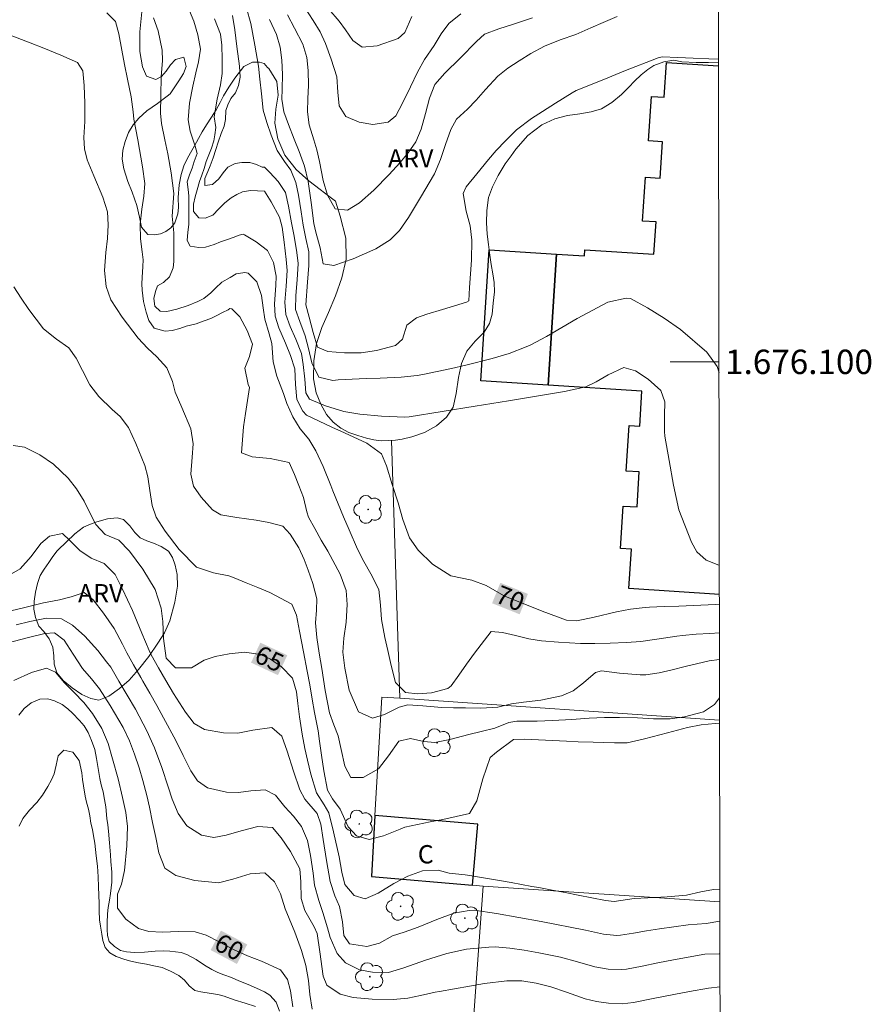
# Model space of a CAD drawing. Units: metres. Extents: x 280693 to 281208, y 1676002 to 1676566.
# Drawn here: x 281134 to 281204, y 1676047 to 1676128 of the extents above; entities that cross this region are included whole.
import ezdxf
from ezdxf.enums import TextEntityAlignment as Align

# ---------------------------------------------------------------- set-up
doc = ezdxf.new("R2010")
doc.units = ezdxf.units.M
doc.header["$MEASUREMENT"] = 0
for name, color, linetype, lineweight in [('Articulacao', 7, 'Continuous', 18), ('Coordenadas', 7, 'Continuous', 9), ('Edificacoes', 7, 'Continuous', 30), ('Malha_Coordenadas', 7, 'Continuous', 15), ('Muro_Grade', 8, 'Continuous', 20), ('Topon_Curvas_Mestras_Masc', 255, 'Continuous', 9), ('Topon_Fundacao_Const_Ruinas', 7, 'Continuous', 9)]:
    doc.layers.add(name, color=color, linetype=linetype, lineweight=lineweight)
for name, color, linetype, lineweight, true_color in [('Arvores_Isoladas', 7, 'Continuous', 18, 0x00ff33), ('Curvas_Intermediarias', 7, 'Continuous', 9, 0x783c14), ('Curvas_Mestras', 7, 'Continuous', 20, 0x783c14), ('Topon_Curvas_Mestras', 7, 'Continuous', 9, 0x783c14), ('Topon_Vegetacao', 7, 'Continuous', 9, 0x00ff33), ('Vegetacao', 7, 'Orla8', 9, 0x00ff33)]:
    doc.layers.add(name, color=color, linetype=linetype, lineweight=lineweight, true_color=true_color)
doc.styles.add('Arial', font='arial.ttf', dxfattribs={"height": 1.5})
doc.styles.get("Standard").update_dxf_attribs({"font": 'arial.ttf'})
doc.linetypes.add('Orla8', pattern='A,6,-0.5,["V",Standard,S=1,R=0,X=-0.5,Y=-1],-0.5,6,-0.5,["V",Standard,S=1,R=0,X=-0.5,Y=-1],-0.5', length=14)

# ---------------------------------------------------------------- blocks, each defined once
blk = doc.blocks.new('Arvore')
at = {"layer": 'Arvores_Isoladas'}
blk.add_lwpolyline([(-0.718, 0.493, 0.872324), (-0.722, -0.551, 0.862983), (0.284, -0.827, 0.900105), (0.89, 0.029, 0.863155), (0.262, 0.861, 0.882486)], format="xyb", close=True, dxfattribs=at)
blk.add_circle((0, 0), 0.0286, dxfattribs=at)

msp = doc.modelspace()

# ---------------------------------------------------------------- linework, layer by layer
at = {"layer": 'Articulacao', "flags": 128}
msp.add_lwpolyline([(280708.628, 1676560.789), (281190.913, 1676561.62), (281191.857, 1676007.357), (280709.596, 1676006.525), (280708.628, 1676560.789)], close=True, dxfattribs=at)
at = {"layer": 'Curvas_Intermediarias', "flags": 128}
for points, elevation in [([(281191.657, 1676124.819), (281190.867, 1676124.853), (281189.595, 1676124.908), (281188.324, 1676124.96), (281187.053, 1676125.01), (281186.715, 1676124.925), (281183.901, 1676123.823), (281182.599, 1676123.297), (281181.299, 1676122.768), (281180, 1676122.236), (281179.674, 1676122.045), (281178.311, 1676121.207), (281177.224, 1676120.528), (281176.333, 1676119.937), (281175.117, 1676119.01), (281174.193, 1676118.124), (281173.446, 1676117.317), (281172.802, 1676116.579), (281171.84, 1676115.424), (281170.979, 1676114.348), (281170.73, 1676113.803), (281170.986, 1676112.359), (281171.296, 1676111.148), (281171.432, 1676109.987), (281171.414, 1676108.326), (281171.343, 1676107.212), (281171.259, 1676106.098), (281171.186, 1676104.989), (281170.999, 1676104.887), (281169.032, 1676104.294), (281167.768, 1676103.912), (281166.901, 1676103.596), (281166.121, 1676103.013), (281165.757, 1676101.862), (281165.174, 1676101.33), (281163.638, 1676100.932), (281162.375, 1676100.751), (281161.004, 1676100.727), (281159.631, 1676100.835), (281158.801, 1676101.208), (281158.452, 1676102.41), (281158.123, 1676103.661), (281157.834, 1676104.681), (281157.977, 1676106.519), (281158.088, 1676107.901), (281158.073, 1676109.02), (281157.852, 1676110.101), (281157.613, 1676111.201), (281157.448, 1676112.305), (281157.224, 1676113.672), (281157.009, 1676114.698), (281156.611, 1676115.707), (281156.09, 1676116.419), (281155.494, 1676117.317), (281155.003, 1676118.581), (281154.646, 1676119.609), (281154.34, 1676120.637), (281154.194, 1676121.98), (281154.08, 1676123.178), (281153.954, 1676124.238), (281153.663, 1676125.966), (281153.337, 1676127.751), (281152.98, 1676128.99)], 73), ([(281170.532, 1676128.52), (281169.55, 1676127.74), (281168.931, 1676126.885), (281168.347, 1676125.936), (281167.559, 1676124.774), (281166.981, 1676123.735), (281166.405, 1676122.555), (281165.772, 1676121.197), (281165.224, 1676120.156), (281164.575, 1676119.655), (281163.327, 1676119.456), (281162.202, 1676119.652), (281161.108, 1676120.121), (281160.56, 1676120.985), (281160.467, 1676122.11), (281160.367, 1676123.355), (281159.925, 1676124.811), (281159.437, 1676126.112), (281159.008, 1676127.062), (281158.436, 1676127.972), (281157.729, 1676129.07)], 76), ([(281166.517, 1676128.312), (281165.949, 1676126.994), (281165.408, 1676126.496), (281163.675, 1676125.899), (281162.451, 1676125.785), (281161.684, 1676126.336), (281161.08, 1676127.21), (281160.567, 1676127.932), (281159.722, 1676128.921)], 77), ([(281141.523, 1676128.617), (281142.238, 1676127.904), (281142.522, 1676126.894), (281142.754, 1676125.545), (281142.965, 1676124.378), (281143.219, 1676123.175), (281143.527, 1676121.713), (281143.68, 1676120.499), (281143.751, 1676119.887), (281144.057, 1676118.21), (281144.453, 1676115.994), (281144.64, 1676114.63), (281144.573, 1676113.583), (281144.391, 1676112.504), (281144.26, 1676111.275), (281144.301, 1676110.097), (281144.433, 1676109.01), (281144.505, 1676108.358), (281144.474, 1676107.828), (281144.437, 1676106.914), (281144.407, 1676106.406), (281144.418, 1676105.887), (281144.534, 1676104.94), (281144.757, 1676104.068), (281144.983, 1676103.39), (281145.4, 1676102.753), (281146.305, 1676102.503), (281146.888, 1676102.558), (281147.502, 1676102.731), (281148.041, 1676102.927), (281148.859, 1676103.129), (281149.495, 1676103.369), (281150.053, 1676103.561), (281150.55, 1676103.796), (281151.021, 1676104.036), (281151.473, 1676104.257), (281151.598, 1676104.382), (281151.764, 1676104.344), (281152.424, 1676103.681), (281153.031, 1676102.565), (281153.466, 1676101.447), (281153.212, 1676100.433), (281152.837, 1676099.484), (281153.123, 1676098.143), (281153.218, 1676097.887), (281153.069, 1676096.821), (281152.902, 1676095.751), (281152.734, 1676094.682), (281152.57, 1676092.54), (281153.43, 1676092.205), (281154.928, 1676092.068), (281156.462, 1676091.751), (281156.918, 1676090.754), (281157.261, 1676089.873), (281157.643, 1676088.882), (281157.926, 1676087.709), (281158.053, 1676087.263), (281158.563, 1676086.323), (281159.097, 1676085.393), (281159.636, 1676084.466), (281160.652, 1676082.579), (281161.153, 1676081.245), (281161.239, 1676080.101), (281161.14, 1676078.655), (281160.945, 1676077.352), (281160.864, 1676076.201), (281161.04, 1676074.88), (281161.401, 1676073.078), (281162.144, 1676071.304), (281163.309, 1676070.791), (281164.291, 1676071.087), (281165.491, 1676071.693), (281166.19, 1676071.874), (281167.415, 1676071.798), (281168.964, 1676071.664), (281169.948, 1676071.631), (281170.915, 1676071.634), (281172.191, 1676071.613), (281173.569, 1676071.678), (281174.702, 1676071.968), (281175.686, 1676072.086), (281177.093, 1676072.273), (281178.804, 1676072.619), (281179.737, 1676073.029), (281180.609, 1676073.689), (281181.569, 1676074.529), (281182.066, 1676074.659), (281183.535, 1676074.474), (281185.232, 1676074.353), (281185.716, 1676074.342), (281186.793, 1676074.5), (281187.863, 1676074.738), (281188.932, 1676075.015), (281190.906, 1676075.478), (281191.741, 1676075.608)], 68), ([(281191.737, 1676077.778), (281190.941, 1676077.735), (281189.82, 1676077.66), (281188.701, 1676077.567), (281188.234, 1676077.503), (281186.602, 1676077.262), (281185.282, 1676077.072), (281184.119, 1676076.982), (281182.792, 1676076.93), (281181.525, 1676076.899), (281180.336, 1676076.919), (281178.543, 1676077.008), (281177.157, 1676077.12), (281176.119, 1676077.303), (281175.032, 1676077.559), (281173.969, 1676077.801), (281173.035, 1676077.892), (281171.651, 1676076.113), (281171.017, 1676075.217), (281170.384, 1676074.321), (281169.75, 1676073.426), (281169.464, 1676073.229), (281168.135, 1676072.868), (281167.018, 1676072.783), (281165.997, 1676072.888), (281165.174, 1676073.717), (281164.836, 1676075.097), (281164.547, 1676076.336), (281164.304, 1676077.395), (281164.044, 1676078.872), (281163.955, 1676080.063), (281163.812, 1676081.344), (281163.161, 1676082.626), (281162.595, 1676083.625), (281162.084, 1676084.655), (281161.386, 1676086.238), (281160.939, 1676087.304), (281160.499, 1676088.372), (281160.057, 1676089.438), (281159.901, 1676089.868), (281159.254, 1676091.425), (281158.663, 1676092.695), (281158.079, 1676093.649), (281157.37, 1676094.509), (281156.763, 1676095.504), (281156.275, 1676096.591), (281156.017, 1676097.412), (281155.467, 1676098.82), (281155.151, 1676100.005), (281155.047, 1676101.508), (281154.843, 1676102.293), (281154.479, 1676103.495), (281154.353, 1676104.431), (281154.206, 1676105.427), (281153.829, 1676106.566), (281153.103, 1676107.263), (281152.844, 1676107.33), (281152.671, 1676107.305), (281152.132, 1676107.213), (281151.631, 1676106.914), (281150.964, 1676106.52), (281150.426, 1676106.045), (281150.049, 1676105.662), (281149.473, 1676105.187), (281148.979, 1676104.954), (281148.203, 1676104.63), (281147.273, 1676104.324), (281146.459, 1676104.133), (281145.898, 1676104.143), (281145.465, 1676104.574), (281145.382, 1676105.186), (281145.506, 1676105.764), (281145.691, 1676106.239), (281146.169, 1676106.501), (281146.67, 1676106.976), (281146.972, 1676107.698), (281147.021, 1676108.232), (281147.013, 1676108.828), (281147.017, 1676109.421), (281147.017, 1676109.929), (281147.032, 1676110.57), (281146.952, 1676111.112), (281146.887, 1676111.954), (281147.015, 1676113.808), (281146.81, 1676115.494), (281146.516, 1676117.061), (281146.286, 1676118.199), (281146.012, 1676119.531), (281145.934, 1676120.384), (281145.948, 1676121.83), (281145.984, 1676123.365), (281146.08, 1676124.709), (281146.058, 1676125.561), (281145.725, 1676127.125), (281145.365, 1676128.201)], 69), ([(281191.728, 1676083.312), (281191.677, 1676083.323), (281190.637, 1676083.742), (281189.871, 1676084.415), (281189.442, 1676085.215), (281188.411, 1676087.872), (281187.976, 1676089.877), (281187.618, 1676091.925), (281187.249, 1676093.908), (281187.231, 1676094.283), (281187.237, 1676095.605), (281187.248, 1676096.711), (281186.921, 1676097.637), (281185.907, 1676098.567), (281184.86, 1676099.259), (281183.907, 1676099.525), (281182.616, 1676098.93), (281181.624, 1676098.365), (281180.774, 1676097.964), (281179.036, 1676097.569), (281174.437, 1676096.792), (281171.725, 1676096.353), (281169.013, 1676095.918), (281166.302, 1676095.481), (281165.951, 1676095.46), (281164.037, 1676095.544), (281162.26, 1676095.711), (281160.944, 1676095.938), (281159.439, 1676096.4), (281158.148, 1676096.948), (281157.844, 1676097.472), (281157.747, 1676098.578), (281157.623, 1676099.782), (281157.474, 1676100.683), (281157.01, 1676101.846), (281156.564, 1676102.894), (281156.198, 1676103.879), (281156.128, 1676104.879), (281156.234, 1676106.192), (281156.305, 1676107.489), (281156.234, 1676108.384), (281156.069, 1676109.821), (281155.909, 1676111.042), (281155.67, 1676111.857), (281154.984, 1676113.122), (281154.45, 1676113.983), (281153.869, 1676114.022), (281153.308, 1676114.041), (281152.656, 1676113.939), (281152.177, 1676113.718), (281151.729, 1676113.458), (281151.201, 1676113.03), (281150.712, 1676112.549), (281150.222, 1676112.023), (281149.6, 1676111.771), (281149.057, 1676111.816), (281148.632, 1676112.331), (281148.639, 1676112.932), (281148.756, 1676113.522), (281148.929, 1676114.1), (281149.136, 1676114.773), (281149.302, 1676115.306), (281149.505, 1676115.863), (281149.667, 1676116.43), (281149.886, 1676116.964), (281150.108, 1676117.523), (281150.293, 1676118.113), (281150.391, 1676118.609), (281150.462, 1676119.207), (281150.317, 1676120.086), (281150.568, 1676121.541), (281150.833, 1676122.712), (281150.991, 1676123.652), (281150.993, 1676124.807), (281150.946, 1676125.966), (281150.832, 1676126.862), (281150.344, 1676128.121)], 71), ([(281191.701, 1676099.088), (281191.554, 1676099.628), (281190.711, 1676100.804), (281188.542, 1676102.644), (281187.202, 1676103.576), (281185.829, 1676104.428), (281184.459, 1676105.186), (281184.102, 1676105.219), (281182.584, 1676104.884), (281180.081, 1676103.566), (281178.823, 1676102.815), (281177.559, 1676102.076), (281176.273, 1676101.391), (281175.884, 1676101.223), (281174.501, 1676100.684), (281173.101, 1676100.262), (281170.949, 1676099.721), (281169.772, 1676099.458), (281168.593, 1676099.204), (281167.415, 1676098.952), (281166.976, 1676098.88), (281165.641, 1676098.749), (281163.925, 1676098.667), (281162.779, 1676098.621), (281161.634, 1676098.576), (281160.49, 1676098.524), (281160.052, 1676098.476), (281158.917, 1676098.741), (281158.329, 1676099.917), (281158.062, 1676101.098), (281157.786, 1676102.129), (281157.344, 1676103.308), (281157.003, 1676104.292), (281157.022, 1676105.431), (281157.135, 1676106.719), (281157.21, 1676108.063), (281157.114, 1676108.955), (281156.872, 1676110.308), (281156.672, 1676111.398), (281156.426, 1676112.767), (281156.159, 1676113.895), (281155.563, 1676114.797), (281154.882, 1676115.53), (281154.456, 1676115.953), (281154.266, 1676115.966), (281153.795, 1676116.172), (281153.252, 1676116.338), (281152.593, 1676116.334), (281152.042, 1676116.258), (281151.439, 1676115.973), (281151.07, 1676115.499), (281150.708, 1676115.003), (281150.192, 1676114.533), (281149.555, 1676114.454), (281149.57, 1676115.018), (281149.808, 1676115.608), (281150, 1676116.07), (281150.252, 1676116.713), (281150.471, 1676117.419), (281150.655, 1676118.002), (281150.912, 1676118.708), (281151.153, 1676119.324), (281151.254, 1676119.862), (281151.269, 1676120.598), (281151.446, 1676121.075), (281151.703, 1676121.601), (281152.072, 1676122.067), (281152.317, 1676122.65), (281152.467, 1676123.326), (281152.391, 1676124.246), (281152.194, 1676125.857), (281152.021, 1676127.223), (281151.842, 1676128.381)], 72), ([(281183.351, 1676128.319), (281182.196, 1676127.816), (281181.205, 1676127.376), (281179.954, 1676126.847), (281178.68, 1676126.402), (281177.391, 1676125.876), (281176.287, 1676125.29), (281175.31, 1676124.687), (281174.4, 1676124.078), (281173.567, 1676123.425), (281172.553, 1676122.339), (281171.795, 1676121.463), (281171.095, 1676120.703), (281170.2, 1676119.898), (281169.714, 1676119.042), (281169.296, 1676117.826), (281168.88, 1676116.581), (281168.392, 1676115.422), (281167.249, 1676113.463), (281166.252, 1676111.846), (281165.524, 1676110.761), (281164.756, 1676109.991), (281163.566, 1676109.278), (281161.711, 1676108.449), (281160.123, 1676107.897), (281159.249, 1676108.039), (281159.023, 1676109.339), (281158.647, 1676110.638), (281158.495, 1676111.34), (281158.271, 1676113.051), (281158.017, 1676114.775), (281157.742, 1676116.053), (281157.29, 1676117.251), (281156.888, 1676118.244), (281156.41, 1676119.453), (281156.036, 1676120.5), (281155.868, 1676121.537), (281155.887, 1676122.351), (281155.926, 1676123.567), (281155.882, 1676124.745), (281155.731, 1676125.807), (281155.434, 1676126.848), (281154.868, 1676128.074)], 74), ([(281191.746, 1676072.465), (281191.335, 1676071.909), (281190.438, 1676071.302), (281188.861, 1676070.897), (281187.693, 1676070.721), (281186.333, 1676070.727), (281185.021, 1676070.805), (281183.549, 1676070.853), (281182.319, 1676070.85), (281181.052, 1676070.778), (281179.64, 1676070.687), (281178.068, 1676070.593), (281176.793, 1676070.546), (281175.121, 1676070.544), (281174.485, 1676070.421), (281173.325, 1676069.971), (281172.209, 1676069.694), (281171.193, 1676069.446), (281169.638, 1676069.034), (281168.41, 1676068.802), (281167.497, 1676068.872), (281166.43, 1676069.108), (281165.459, 1676068.9), (281164.601, 1676067.691), (281163.783, 1676066.634), (281162.533, 1676065.919), (281161.538, 1676065.924), (281161.031, 1676066.865), (281160.733, 1676068.21), (281160.488, 1676069.334), (281160.124, 1676070.246), (281159.773, 1676071.234), (281159.431, 1676073.063), (281159.143, 1676074.863), (281158.941, 1676076.111), (281158.732, 1676077.403), (281158.632, 1676078.595), (281158.715, 1676079.645), (281158.748, 1676080.576), (281158.415, 1676081.829), (281158.039, 1676082.922), (281157.71, 1676083.791), (281157.271, 1676084.76), (281156.551, 1676085.868), (281155.967, 1676086.52), (281154.796, 1676086.838), (281153.777, 1676087.01), (281152.194, 1676087.238), (281150.882, 1676087.466), (281150.198, 1676087.854), (281149.256, 1676088.915), (281148.643, 1676089.813), (281148.415, 1676090.798), (281148.513, 1676092.175), (281148.593, 1676093.272), (281148.405, 1676094.518), (281147.68, 1676096.261), (281147.14, 1676097.518), (281146.911, 1676098.383), (281146.436, 1676099.5), (281145.62, 1676100.418), (281144.87, 1676101.114), (281144.11, 1676101.954), (281142.774, 1676103.675), (281141.856, 1676105.085), (281141.462, 1676106.169), (281141.336, 1676107.479), (281141.452, 1676108.954), (281141.59, 1676110.121), (281141.649, 1676111.238), (281141.577, 1676112.292), (281141.2, 1676113.503), (281140.455, 1676115.237), (281139.912, 1676116.565), (281139.695, 1676117.456), (281139.65, 1676118.405), (281139.722, 1676119.7), (281139.721, 1676121.218), (281139.682, 1676122.658), (281139.56, 1676123.861), (281139.134, 1676124.53), (281137.768, 1676125.14), (281136.379, 1676125.706), (281135.255, 1676126.152), (281133.471, 1676126.836)], 67), ([(281191.75, 1676070.371), (281191.385, 1676070.358), (281190.25, 1676070.253), (281189.128, 1676070.016), (281187.476, 1676069.583), (281185.593, 1676069.085), (281184.163, 1676068.773), (281183.138, 1676068.773), (281181.391, 1676068.825), (281180.167, 1676068.857), (281179.205, 1676068.888), (281177.468, 1676068.978), (281175.795, 1676069.071), (281174.849, 1676069.048), (281173.474, 1676067.993), (281172.947, 1676067.555), (281172.345, 1676065.809), (281171.846, 1676064.013), (281171.254, 1676062.96), (281169.072, 1676062.475), (281168.026, 1676062.287), (281166.983, 1676062.083), (281165.951, 1676061.843), (281165.561, 1676061.691), (281164.204, 1676061.149), (281163.033, 1676060.853), (281161.992, 1676061.15), (281161.303, 1676061.889), (281160.651, 1676063.33), (281160.028, 1676064.178), (281159.624, 1676064.877), (281159.319, 1676066.46), (281159.115, 1676067.742), (281158.968, 1676068.904), (281158.855, 1676069.741), (281158.56, 1676071.258), (281158.359, 1676072.344), (281158.157, 1676073.523), (281157.958, 1676074.646), (281157.66, 1676076.221), (281157.333, 1676077.909), (281157.083, 1676079.229), (281156.699, 1676080.136), (281154.878, 1676081.095), (281153.911, 1676081.497), (281152.94, 1676081.892), (281151.975, 1676082.293), (281151.527, 1676082.457), (281150.276, 1676082.69), (281148.885, 1676083.156), (281147.452, 1676084.603), (281146.302, 1676086.128), (281145.57, 1676087.257), (281145.258, 1676088.234), (281145.051, 1676089.456), (281144.889, 1676090.58), (281144.653, 1676091.503), (281143.914, 1676093.295), (281143.293, 1676094.605), (281142.614, 1676095.509), (281141.976, 1676096.097), (281140.883, 1676097.165), (281140.147, 1676098.106), (281139.535, 1676099.29), (281139.027, 1676100.3), (281138.402, 1676101.149), (281137.41, 1676101.868), (281136.337, 1676102.716), (281135.127, 1676104.281), (281134.508, 1676105.208), (281133.898, 1676106.142)], 66), ([(281133.323, 1676082.407), (281134.421, 1676083.025), (281135.333, 1676084.038), (281136.13, 1676085.111), (281136.821, 1676085.698), (281137.883, 1676085.936), (281138.485, 1676085.343), (281139.323, 1676084.536), (281140.233, 1676083.905), (281141.309, 1676083.462), (281142.21, 1676082.569), (281142.826, 1676081.372), (281143.624, 1676079.604), (281144.409, 1676077.767), (281144.993, 1676076.347), (281145.154, 1676075.985), (281145.75, 1676074.924), (281146.361, 1676073.867), (281146.989, 1676072.821), (281147.969, 1676071.282), (281148.696, 1676070.338), (281149.531, 1676069.853), (281151.092, 1676069.58), (281152.275, 1676069.57), (281153.485, 1676069.811), (281155.054, 1676070.015), (281155.869, 1676069.318), (281156.304, 1676068.078), (281156.827, 1676066.442), (281157.335, 1676064.919), (281157.755, 1676064.149), (281158.773, 1676062.971), (281159.058, 1676062.11), (281159.267, 1676060.842), (281159.523, 1676059.11), (281159.823, 1676057.397), (281160.205, 1676056.229), (281160.608, 1676055.339), (281160.853, 1676054.08), (281160.961, 1676052.959), (281161.431, 1676052.294), (281162.842, 1676052.066), (281163.871, 1676052.346), (281164.945, 1676052.944), (281165.908, 1676053.25), (281167.034, 1676053.666), (281168.582, 1676054.286), (281169.974, 1676054.804), (281171.212, 1676055.025), (281171.633, 1676055.036), (281173.467, 1676054.766), (281175.301, 1676054.458), (281177.133, 1676054.125), (281180.768, 1676053.415), (281182.221, 1676053.065), (281183.318, 1676052.957), (281183.634, 1676052.983), (281184.698, 1676053.159), (281185.761, 1676053.34), (281186.824, 1676053.52), (281189.182, 1676053.857), (281190.656, 1676053.954), (281191.777, 1676054.145)], 64), ([(281133.666, 1676079.591), (281134.8, 1676079.866), (281136.347, 1676080.234), (281137.658, 1676080.483), (281138.611, 1676080.74), (281139.658, 1676081.096), (281140.4, 1676080.5), (281141.26, 1676079.391), (281142.126, 1676078.135), (281142.817, 1676076.859), (281143.177, 1676076.135), (281143.722, 1676075.165), (281144.321, 1676074.123), (281144.492, 1676073.826), (281145.055, 1676072.825), (281145.618, 1676071.824), (281146.179, 1676070.822), (281147.187, 1676068.965), (281147.798, 1676067.725), (281148.418, 1676066.474), (281148.968, 1676065.643), (281149.774, 1676065.084), (281151.331, 1676064.726), (281152.311, 1676064.702), (281153.328, 1676064.818), (281154.512, 1676064.921), (281155.355, 1676064.478), (281156.125, 1676063.519), (281156.827, 1676062.754), (281157.479, 1676061.918), (281157.982, 1676060.764), (281158.23, 1676059.531), (281158.434, 1676058.069), (281158.561, 1676057.105), (281158.917, 1676055.851), (281159.245, 1676054.863), (281159.607, 1676053.606), (281159.84, 1676052.807), (281160.395, 1676051.49), (281161.102, 1676050.732), (281162.247, 1676050.167), (281163.31, 1676049.971), (281164.607, 1676049.943), (281165.883, 1676050.324), (281167.655, 1676050.96), (281169.399, 1676051.506), (281170.997, 1676051.845), (281172.83, 1676052.024), (281173.354, 1676052.045), (281174.548, 1676051.944), (281175.742, 1676051.771), (281176.934, 1676051.55), (281178.715, 1676051.18), (281180.101, 1676050.823), (281181.534, 1676050.399), (281182.622, 1676050.209), (281183.736, 1676050.175), (281184.111, 1676050.222), (281185.396, 1676050.466), (281186.679, 1676050.72), (281187.963, 1676050.974), (281190.542, 1676051.429), (281191.702, 1676051.464), (281191.782, 1676051.452)], 63), ([(281191.786, 1676048.762), (281190.847, 1676048.654), (281189.293, 1676048.387), (281187.993, 1676048.141), (281186.16, 1676047.772), (281184.692, 1676047.478), (281183.777, 1676047.361), (281182.648, 1676047.415), (281181.652, 1676047.548), (281180.721, 1676047.783), (281179.198, 1676048.328), (281177.915, 1676048.769), (281176.717, 1676049.074), (281175.533, 1676049.249), (281174.324, 1676049.244), (281172.477, 1676049.032), (281171.245, 1676048.825), (281170.014, 1676048.601), (281168.785, 1676048.385), (281168.439, 1676048.314), (281167.231, 1676048.054), (281166.189, 1676047.839), (281165.001, 1676047.718), (281163.268, 1676047.747), (281161.728, 1676047.883), (281160.646, 1676048.147), (281159.556, 1676048.9), (281159.257, 1676049.644), (281158.981, 1676051.636), (281158.776, 1676053.136), (281158.535, 1676053.685), (281157.751, 1676055.025), (281157.453, 1676055.995), (281157.419, 1676057.362), (281157.34, 1676058.429), (281156.585, 1676059.843), (281155.82, 1676060.989), (281155.119, 1676061.823), (281153.914, 1676061.897), (281152.547, 1676061.537), (281151.308, 1676061.196), (281150.311, 1676060.999), (281149.296, 1676061.185), (281148.086, 1676061.96), (281147.385, 1676062.961), (281146.871, 1676064.152), (281146.565, 1676065.15), (281146.036, 1676066.742), (281145.432, 1676068.365), (281144.805, 1676069.758), (281143.865, 1676071.519), (281143.2, 1676072.675), (281142.522, 1676073.824), (281141.847, 1676074.972), (281141.497, 1676075.398), (281140.801, 1676076.334), (281139.714, 1676077.503), (281138.707, 1676078.398), (281137.818, 1676078.922), (281136.598, 1676078.998), (281135.22, 1676078.707), (281134.106, 1676078.442)], 62), ([(281158.352, 1676046.925), (281158.168, 1676048.143), (281158.045, 1676049.268), (281157.826, 1676050.517), (281157.494, 1676051.742), (281156.94, 1676053.235), (281156.46, 1676054.373), (281156.146, 1676055.168), (281155.769, 1676056.395), (281155.272, 1676057.374), (281154.478, 1676058.095), (281153.275, 1676058.037), (281151.851, 1676057.589), (281150.672, 1676057.279), (281148.739, 1676057.469), (281147.171, 1676057.89), (281146.278, 1676058.497), (281145.79, 1676059.757), (281145.533, 1676060.999), (281145.271, 1676062.239), (281145.022, 1676063.489), (281144.805, 1676064.459), (281144.483, 1676065.664), (281144.169, 1676066.708), (281143.809, 1676067.824), (281143.391, 1676068.937), (281142.871, 1676070.011), (281141.813, 1676071.834), (281140.938, 1676073.189), (281140.264, 1676074.025), (281139.532, 1676074.849), (281138.769, 1676076.037), (281138.035, 1676077.188), (281137.253, 1676077.793), (281136.444, 1676077.718), (281135.006, 1676077.362), (281133.448, 1676076.972)], 61), ([(281134.319, 1676071.02), (281134.752, 1676071.569), (281135.317, 1676072.033), (281136.033, 1676072.343), (281136.704, 1676072.365), (281137.231, 1676072.21), (281137.871, 1676071.894), (281138.338, 1676071.562), (281138.719, 1676071.205), (281139.287, 1676070.605), (281139.66, 1676070.145), (281140.007, 1676069.6), (281140.285, 1676068.944), (281140.538, 1676068.212), (281140.677, 1676067.471), (281140.831, 1676066.672), (281140.967, 1676065.833), (281141.072, 1676065.324), (281141.223, 1676064.75), (281141.347, 1676064.113), (281141.441, 1676063.505), (281141.535, 1676062.551), (281141.599, 1676062.039), (281141.656, 1676061.52), (281141.754, 1676060.57), (281141.84, 1676059.594), (281141.859, 1676059.038), (281141.93, 1676058.15), (281141.927, 1676057.329), (281141.825, 1676056.412), (281141.738, 1676055.871), (281141.636, 1676055.263), (281141.58, 1676054.744), (281141.557, 1676054.007), (281141.568, 1676053.473), (281141.58, 1676052.961), (281141.708, 1676052.468), (281142.145, 1676052.07), (281142.649, 1676051.746), (281143.143, 1676051.625), (281143.806, 1676051.566), (281144.623, 1676051.614), (281145.504, 1676051.688), (281146.186, 1676051.707), (281146.702, 1676051.681), (281147.61, 1676051.567), (281148.088, 1676051.401), (281148.846, 1676051), (281149.542, 1676050.54), (281150.13, 1676050.179), (281150.631, 1676049.94), (281151.109, 1676049.737), (281151.738, 1676049.52), (281152.341, 1676049.263), (281153.109, 1676048.946), (281153.791, 1676048.663), (281154.45, 1676048.357), (281154.895, 1676048.07), (281155.403, 1676047.507), (281155.671, 1676046.774)], 59), ([(281134.345, 1676061.921), (281134.647, 1676062.555), (281135.186, 1676063.244), (281135.781, 1676063.885), (281136.244, 1676064.485), (281136.692, 1676065.174), (281136.998, 1676065.737), (281137.209, 1676066.216), (281137.378, 1676066.934), (281137.552, 1676067.693), (281138.007, 1676068.168), (281138.749, 1676068.01), (281139.262, 1676067.318), (281139.473, 1676066.302), (281139.54, 1676065.749), (281139.619, 1676065.245), (281139.759, 1676064.401), (281139.857, 1676063.908), (281140.015, 1676063.326), (281140.135, 1676062.774), (281140.229, 1676062.181), (281140.342, 1676061.665), (281140.448, 1676061.142), (281140.534, 1676060.549), (281140.606, 1676060.015), (281140.666, 1676059.514), (281140.756, 1676058.645), (281140.813, 1676057.772), (281140.858, 1676056.962), (281140.884, 1676056.281), (281140.91, 1676055.585), (281140.907, 1676054.999), (281140.94, 1676054.252), (281141.019, 1676053.747), (281141.121, 1676053.073), (281141.204, 1676052.565), (281141.381, 1676051.972), (281141.772, 1676051.538), (281142.285, 1676051.243), (281143.004, 1676051.004), (281143.505, 1676050.86), (281144.112, 1676050.717), (281144.775, 1676050.614), (281145.388, 1676050.493), (281146.074, 1676050.338), (281146.745, 1676050.058), (281147.434, 1676049.694), (281147.893, 1676049.318), (281148.278, 1676048.854), (281148.733, 1676048.468), (281149.234, 1676048.347), (281150.078, 1676048.221), (281150.613, 1676048.119), (281151.136, 1676047.997), (281151.973, 1676047.703), (281152.854, 1676047.423), (281153.702, 1676047.154)], 58)]:
    msp.add_lwpolyline(points, dxfattribs=dict(at, elevation=elevation))
at = {"layer": 'Curvas_Mestras', "flags": 128}
for points, elevation in [([(281191.733, 1676080.123), (281191.412, 1676080.099), (281189.611, 1676080.021), (281188.409, 1676079.978), (281187.208, 1676079.934), (281186.007, 1676079.882), (281185.637, 1676079.855), (281184.455, 1676079.729), (281183.306, 1676079.496), (281181.481, 1676079.078), (281180.044, 1676078.774), (281179.206, 1676078.817), (281177.208, 1676079.549), (281176.19, 1676079.962), (281175.172, 1676080.377), (281174.152, 1676080.786), (281174.031, 1676080.841), (281172.611, 1676081.677), (281171.444, 1676082.102), (281169.713, 1676082.457), (281168.224, 1676083.409), (281167.048, 1676084.553), (281166.33, 1676085.575), (281165.781, 1676087.061), (281165.394, 1676088.434), (281164.923, 1676089.937), (281164.44, 1676091.477), (281164.037, 1676092.468), (281162.829, 1676093.344), (281161.017, 1676094.191), (281159.963, 1676094.651), (281158.918, 1676095.123), (281157.898, 1676095.628), (281157.605, 1676095.968), (281157.106, 1676096.915), (281156.999, 1676098.133), (281156.938, 1676099.433), (281156.585, 1676100.519), (281156.165, 1676101.529), (281155.637, 1676102.784), (281155.324, 1676103.751), (281155.269, 1676104.745), (281155.373, 1676106.258), (281155.395, 1676107.016), (281155.195, 1676108.137), (281154.687, 1676109.121), (281153.78, 1676109.837), (281152.814, 1676110.41), (281152.703, 1676110.469), (281152.372, 1676110.386), (281151.882, 1676110.187), (281151.336, 1676109.991), (281150.85, 1676109.826), (281150.327, 1676109.608), (281149.611, 1676109.409), (281149.076, 1676109.372), (281148.349, 1676109.479), (281148.112, 1676109.954), (281148.168, 1676110.62), (281148.236, 1676111.268), (281148.24, 1676111.957), (281148.259, 1676112.491), (281148.248, 1676113.01), (281148.248, 1676113.615), (281148.184, 1676114.141), (281148.116, 1676114.76), (281148.304, 1676115.342), (281148.527, 1676115.868), (281148.696, 1676116.425), (281148.941, 1676117.091), (281148.767, 1676117.694), (281148.35, 1676118.922), (281148.188, 1676119.853), (281148.306, 1676121.209), (281148.586, 1676122.6), (281148.825, 1676123.685), (281149.04, 1676124.589), (281149.194, 1676125.643), (281148.992, 1676126.82), (281148.656, 1676127.941), (281148.301, 1676128.787)], 70), ([(281156.342, 1676128.436), (281156.915, 1676127.355), (281157.582, 1676126.039), (281157.931, 1676124.961), (281158.033, 1676123.872), (281158.064, 1676122.663), (281158.013, 1676121.602), (281157.97, 1676120.508), (281158.116, 1676119.443), (281158.487, 1676118.205), (281158.753, 1676117.37), (281158.96, 1676116.418), (281159.26, 1676114.86), (281159.624, 1676113.659), (281160.251, 1676112.549), (281161.26, 1676112.433), (281162.24, 1676113.033), (281163.407, 1676114.074), (281164.681, 1676115.352), (281165.543, 1676116.316), (281166.22, 1676117.123), (281166.855, 1676118.048), (281167.301, 1676119.08), (281167.649, 1676120.347), (281167.987, 1676121.617), (281168.423, 1676122.725), (281169.243, 1676123.665), (281170.484, 1676124.888), (281171.831, 1676126.269), (281172.487, 1676126.873), (281173.669, 1676127.313), (281174.857, 1676127.679), (281176.423, 1676128.196)], 75), ([(281133.853, 1676093.142), (281134.776, 1676093.001), (281136.036, 1676092.375), (281137.167, 1676091.615), (281138.358, 1676090.471), (281139.044, 1676089.597), (281139.659, 1676088.583), (281140.134, 1676087.617), (281140.621, 1676086.675), (281141.397, 1676085.834), (281142.499, 1676085.374), (281143.388, 1676084.489), (281144.493, 1676083.002), (281145.497, 1676081.344), (281145.993, 1676079.815), (281146.112, 1676078.702), (281146.161, 1676077.314), (281146.391, 1676075.693), (281147.167, 1676074.909), (281148.464, 1676074.923), (281149.508, 1676075.537), (281150.415, 1676075.84), (281151.55, 1676076.071), (281152.82, 1676076.199), (281154.124, 1676076), (281154.942, 1676075.619), (281155.851, 1676075.007), (281156.745, 1676074.061), (281157.061, 1676072.957), (281157.193, 1676071.981), (281157.328, 1676070.896), (281157.525, 1676069.469), (281157.743, 1676068.287), (281157.963, 1676067.331), (281158.253, 1676066.197), (281158.722, 1676064.665), (281159.338, 1676063.691), (281159.731, 1676063.029), (281160.119, 1676061.461), (281160.564, 1676059.413), (281160.798, 1676058.168), (281161.039, 1676057.143), (281161.795, 1676056.235), (281162.704, 1676055.968), (281163.767, 1676056.433), (281165.049, 1676057.237), (281166.206, 1676057.841), (281167.403, 1676058.262), (281168.671, 1676058.315), (281169.599, 1676058.079), (281170.884, 1676057.936), (281171.268, 1676057.896), (281172.404, 1676057.709), (281173.539, 1676057.513), (281174.673, 1676057.31), (281176.373, 1676057), (281176.94, 1676056.896), (281178.016, 1676056.697), (281179.092, 1676056.494), (281180.168, 1676056.288), (281182.393, 1676055.845), (281183.11, 1676055.751), (281184.739, 1676055.99), (281185.872, 1676056.058), (281187.461, 1676056.137), (281189.045, 1676056.275), (281190.2, 1676056.555), (281191.25, 1676056.754), (281191.773, 1676056.767)], 65), ([(281133.91, 1676073.879), (281135.358, 1676074.521), (281136.598, 1676074.884), (281137.325, 1676074.548), (281138.071, 1676073.686), (281138.828, 1676072.92), (281139.651, 1676072.072), (281140.357, 1676071.171), (281141.13, 1676069.94), (281141.631, 1676068.71), (281142, 1676067.454), (281142.446, 1676065.807), (281142.826, 1676064.291), (281143.097, 1676063.04), (281143.21, 1676061.91), (281143.163, 1676060.325), (281142.985, 1676058.307), (281142.742, 1676057.189), (281142.397, 1676056.345), (281142.397, 1676055.2), (281143.09, 1676054.303), (281144.112, 1676053.555), (281144.968, 1676053.297), (281146.101, 1676053.249), (281147.407, 1676053.29), (281148.765, 1676053.258), (281149.67, 1676052.983), (281150.733, 1676052.455), (281151.978, 1676051.796), (281153.056, 1676051.302), (281154.214, 1676050.859), (281155.767, 1676050.165), (281156.341, 1676049.357), (281156.577, 1676048.433), (281156.786, 1676047.122)], 60)]:
    msp.add_lwpolyline(points, dxfattribs=dict(at, elevation=elevation))
at = {"layer": 'Edificacoes', "flags": 128}
for points in [[(281177.689, 1676098.093), (281178.381, 1676108.837), (281180.678, 1676108.689), (281180.711, 1676109.196), (281186.373, 1676108.831), (281186.543, 1676111.47), (281185.434, 1676111.542), (281185.666, 1676115.148), (281186.867, 1676115.07), (281187.058, 1676118.037), (281185.935, 1676118.11), (281186.17, 1676121.759), (281187.213, 1676121.692), (281187.397, 1676124.534), (281191.658, 1676124.26)], [(281191.732, 1676080.939), (281184.315, 1676081.417), (281184.522, 1676084.634), (281183.616, 1676084.692), (281183.84, 1676088.177), (281184.981, 1676088.103), (281185.166, 1676090.974), (281184.097, 1676091.042), (281184.338, 1676094.773), (281185.203, 1676094.718), (281185.388, 1676097.597), (281177.689, 1676098.093)]]:
    msp.add_lwpolyline(points, dxfattribs=at)
for points in [[(281178.381, 1676108.837), (281177.689, 1676098.093), (281172.171, 1676098.448), (281172.863, 1676109.192)], [(281163.213, 1676057.797), (281171.498, 1676057.094), (281171.922, 1676062.101), (281163.506, 1676062.814)]]:
    msp.add_lwpolyline(points, close=True, dxfattribs=at)
at = {"layer": 'Malha_Coordenadas', "flags": 128}
msp.add_lwpolyline([(281191.699, 1676100), (281187.699, 1676100)], dxfattribs=at)
at = {"layer": 'Muro_Grade', "flags": 128}
for points in [[(281164.855, 1676093.561), (281165.547, 1676072.414)], [(281164.072, 1676072.515), (281163.506, 1676062.814), (281163.213, 1676057.797), (281171.498, 1676057.094), (281172.382, 1676057.019)], [(281164.072, 1676072.515), (281165.547, 1676072.414)], [(281165.547, 1676072.414), (281191.749, 1676070.619)], [(281160.147, 1676024.105), (281160.654, 1676031.724), (281161.616, 1676046.192), (281171.514, 1676045.344), (281172.382, 1676057.019)], [(281172.382, 1676057.019), (281191.775, 1676055.721)]]:
    msp.add_lwpolyline(points, dxfattribs=at)
at = {"layer": 'Topon_Curvas_Mestras_Masc'}
for points in [[(281173.106, 1676080.208, 70), (281175.366, 1676079.301, 70), (281173.779, 1676081.884, 70), (281176.039, 1676080.977, 70)], [(281153.349, 1676075.34, 65), (281155.556, 1676074.311, 65), (281154.112, 1676076.976, 65), (281156.319, 1676075.948, 65)], [(281150.038, 1676051.776, 60), (281152.19, 1676050.635, 60), (281150.884, 1676053.371, 60), (281153.035, 1676052.231, 60)]]:
    msp.add_solid(points, dxfattribs=at)
at = {"layer": 'Vegetacao', "flags": 128}
msp.add_lwpolyline([(281191.657, 1676124.514), (281191.645, 1676124.515), (281190.85, 1676124.539), (281189.833, 1676124.547), (281188.663, 1676124.606), (281188.005, 1676124.731), (281187.168, 1676124.597), (281186.348, 1676124.295), (281185.869, 1676123.961), (281185.323, 1676123.525), (281184.784, 1676123.015), (281184.306, 1676122.513), (281183.708, 1676121.91), (281182.922, 1676121.257), (281182.067, 1676120.738), (281181.23, 1676120.487), (281180.307, 1676120.336), (281179.282, 1676120.202), (281178.257, 1676119.934), (281177.189, 1676119.423), (281176.044, 1676118.553), (281175.045, 1676117.423), (281174.669, 1676116.887), (281174.182, 1676116.226), (281173.609, 1676115.281), (281173.139, 1676114.352), (281172.823, 1676113.473), (281172.669, 1676112.419), (281172.635, 1676111.398), (281172.703, 1676110.478), (281172.814, 1676109.616), (281172.908, 1676108.755), (281173.019, 1676107.977), (281173.173, 1676107.207), (281173.275, 1676106.504), (281173.292, 1676105.751), (281173.198, 1676104.823), (281173.113, 1676103.919), (281172.891, 1676103.132), (281172.463, 1676102.43), (281171.72, 1676101.685), (281171.036, 1676100.865), (281170.592, 1676099.877), (281170.353, 1676098.706), (281170.156, 1676097.392), (281169.908, 1676096.296), (281169.362, 1676095.459), (281168.55, 1676094.765), (281167.559, 1676094.195), (281166.534, 1676093.861), (281165.739, 1676093.651), (281165.184, 1676093.576), (281164.611, 1676093.55), (281164.013, 1676093.533), (281163.407, 1676093.609), (281162.8, 1676093.751), (281162.108, 1676093.96), (281161.365, 1676094.219), (281160.699, 1676094.57), (281160.092, 1676095.047), (281159.52, 1676095.691), (281159.058, 1676096.527), (281158.691, 1676097.456), (281158.478, 1676098.618), (281158.495, 1676100.074), (281158.717, 1676101.497), (281159.144, 1676102.819), (281159.683, 1676104.049), (281160.264, 1676105.421), (281160.802, 1676106.885), (281161.152, 1676108.416), (281161.127, 1676110.148), (281160.666, 1676111.938), (281160.273, 1676113.16), (281159.718, 1676113.586), (281159.017, 1676114.122), (281158.094, 1676114.841), (281157.035, 1676115.778), (281156.13, 1676116.949), (281155.549, 1676118.27), (281155.293, 1676119.559), (281155.387, 1676120.705), (281155.583, 1676121.851), (281155.472, 1676122.981), (281154.797, 1676124.06), (281154.708, 1676124.144), (281154.418, 1676124.452), (281154.029, 1676124.573), (281153.461, 1676124.56), (281152.748, 1676124.206), (281152.027, 1676123.268), (281151.535, 1676122.531), (281151.1, 1676121.798), (281150.818, 1676121.248), (281150.485, 1676120.656), (281150.117, 1676120.064), (281149.69, 1676119.439), (281149.34, 1676118.856), (281149.033, 1676118.298), (281148.712, 1676117.702), (281148.392, 1676117.148), (281148.102, 1676116.64), (281147.849, 1676116.061), (281147.623, 1676115.365), (281147.469, 1676114.498), (281147.371, 1676113.486), (281147.396, 1676112.653), (281147.353, 1676112.136), (281147.093, 1676111.399), (281146.768, 1676110.982), (281146.371, 1676110.678), (281145.927, 1676110.503), (281145.402, 1676110.415), (281144.902, 1676110.428), (281144.369, 1676111.04), (281144.198, 1676111.865), (281143.977, 1676112.806), (281143.61, 1676113.914), (281143.256, 1676114.784), (281142.927, 1676115.821), (281142.799, 1676116.629), (281142.838, 1676117.35), (281143.026, 1676118.075), (281143.299, 1676118.8), (281143.675, 1676119.425), (281144.149, 1676119.979), (281144.815, 1676120.579), (281145.678, 1676121.187), (281146.472, 1676121.788), (281146.72, 1676121.971), (281147.053, 1676122.463), (281147.429, 1676123.029), (281147.8, 1676123.642), (281148.044, 1676124.221), (281147.848, 1676124.97), (281147.148, 1676124.787), (281146.759, 1676124.349), (281146.404, 1676123.82), (281145.999, 1676123.391), (281145.538, 1676123.158), (281144.769, 1676123.416), (281144.445, 1676124.19), (281144.245, 1676125.444), (281144.228, 1676127.06), (281144.421, 1676128.972), (281144.699, 1676130.443), (281144.75, 1676131.501), (281144.857, 1676132.288), (281145.028, 1676133.105), (281145.195, 1676134.125), (281145.289, 1676135.242), (281145.336, 1676135.954), (281145.123, 1676136.445), (281144.897, 1676136.974), (281144.441, 1676137.628)], dxfattribs=at)
msp.add_lwpolyline([(281138.897, 1676085.898), (281139.606, 1676086.455), (281140.05, 1676086.649), (281140.699, 1676086.886), (281141.587, 1676087.122), (281142.372, 1676087.215), (281142.905, 1676087.067), (281143.413, 1676086.565), (281143.827, 1676085.996), (281144.274, 1676085.578), (281144.808, 1676085.338), (281145.354, 1676085.144), (281145.994, 1676084.865), (281146.578, 1676084.465), (281146.911, 1676083.967), (281147.12, 1676083.338), (281147.282, 1676082.562), (281147.311, 1676081.605), (281147.105, 1676080.288), (281146.686, 1676078.77), (281146.255, 1676077.778), (281145.708, 1676076.943), (281144.96, 1676075.842), (281144.132, 1676074.779), (281143.346, 1676073.902), (281142.565, 1676073.206), (281141.689, 1676072.594), (281140.87, 1676072.273), (281140.23, 1676072.391), (281139.487, 1676072.729), (281138.681, 1676073.264), (281137.96, 1676073.876), (281137.44, 1676074.509), (281137.218, 1676075.226), (281137.18, 1676075.897), (281137.104, 1676076.597), (281136.801, 1676077.301), (281136.366, 1676077.9), (281135.961, 1676078.335), (281135.671, 1676079.035), (281135.552, 1676079.71), (281135.582, 1676080.381), (281135.676, 1676081.106), (281135.839, 1676081.823), (281136.07, 1676082.473), (281136.382, 1676082.992), (281136.766, 1676083.54), (281137.052, 1676083.966), (281137.437, 1676084.473), (281137.518, 1676084.57)], close=True, dxfattribs=at)

# ---------------------------------------------------------------- block references
at = {"layer": 'Arvores_Isoladas'}
for p in [(281162.951, 1676087.903), (281168.596, 1676068.776), (281162.217, 1676062.113), (281165.604, 1676055.361), (281170.879, 1676054.392), (281163.078, 1676049.595)]:
    msp.add_blockref('Arvore', p, dxfattribs=at)

# ---------------------------------------------------------------- texts
at = {"layer": 'Coordenadas', "style": 'Arial'}
msp.add_text('1.676.100', height=2, dxfattribs=at).set_placement((281192.199, 1676100), align=Align.MIDDLE_LEFT)
at = {"layer": 'Topon_Curvas_Mestras', "style": 'Arial'}
for s, rotation, p in [('70', 338.1408, (281174.592, 1676080.61, 70)), ('65', 335.01911, (281154.854, 1676075.66, 65)), ('60', 332.08121, (281151.557, 1676052.018, 60))]:
    msp.add_text(s, height=1.5, rotation=rotation, dxfattribs=at).set_placement(p, align=Align.MIDDLE_CENTER)
at = {"layer": 'Topon_Fundacao_Const_Ruinas', "style": 'Arial'}
msp.add_text('C', height=1.5, dxfattribs=at).set_placement((281167.012, 1676058.88))
at = {"layer": 'Topon_Vegetacao', "style": 'Arial'}
for p in [(281164.572, 1676115.935), (281139.167, 1676080.28)]:
    msp.add_text('ARV', height=1.5, dxfattribs=at).set_placement(p)

doc.saveas('drawing.dxf')
